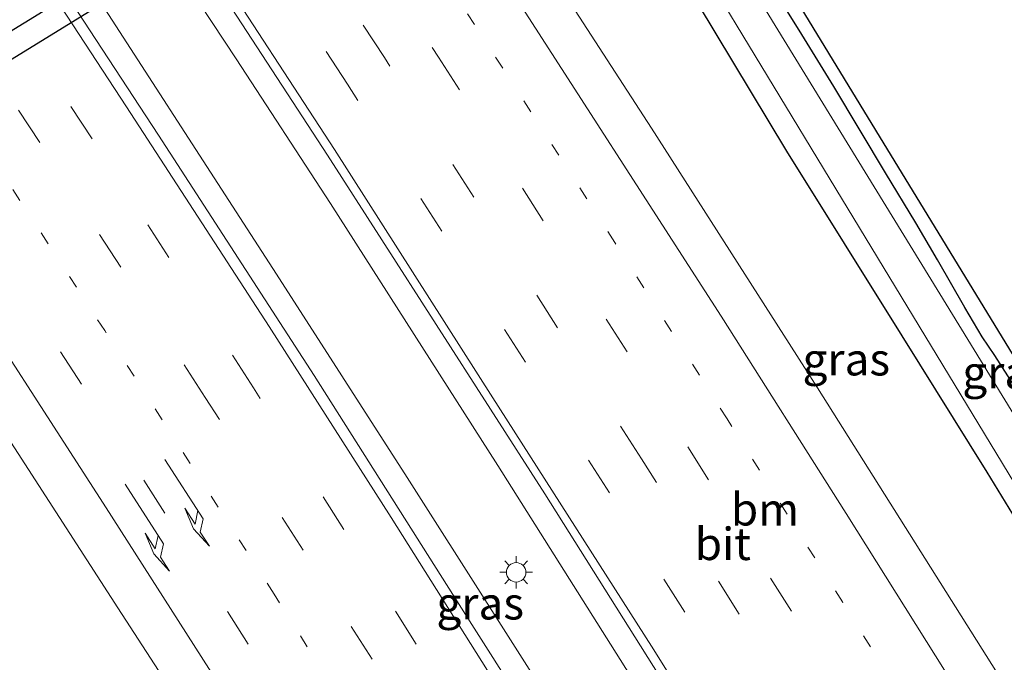
# Model space of a CAD drawing. Units: metres. Extents: x 139997 to 143378, y 431250 to 437442.
# Drawn here: x 143121 to 143197, y 431523 to 431573 of the extents above; entities that cross this region are included whole.
import ezdxf
from ezdxf.enums import TextEntityAlignment as Align

# ---------------------------------------------------------------- set-up
doc = ezdxf.new("R2010")
doc.units = ezdxf.units.M
doc.linetypes.add('VW-1-3_STREEP', pattern=[4, 1, -3])
doc.linetypes.add('VW-3-9_STREEP', pattern=[12, 3, -9])
doc.layers.get('0').update_dxf_attribs({"lineweight": 25})
for name, color, linetype, lineweight in [('B-ME-BV-GELEIDECONSTRUCTIE-GELEIDERAIL-L-B1', 213, 'BV-GELEIDERAIL', 18), ('B-ME-IE-GRASLAND-GV-B6', 93, 'Continuous', 18), ('B-ME-IE-MEUBILAIR_WEGMEUBILAIR-LICHTMAST-S-B1', 8, 'Continuous', 18), ('B-ME-OG-WATER-GV-B6', 153, 'Continuous', 18), ('B-ME-VH-VERH_SOORT-BITUMEN-GV-B6', 8, 'IE-TERREINAFSCHEIDING-NATUURLIJK-HOUTWAL', 18), ('B-ME-VW-MARKERING-13STREEP-045-L-B1', 255, 'VW-1-3_STREEP', 18), ('B-ME-VW-MARKERING-39STREEP-015-L-B1', 255, 'VW-3-9_STREEP', 18), ('B-ME-VW-MARKERING-PIJLRE750-S-B1', 7, 'Continuous', 18), ('B-ME-VW-MARKERING-STREEP-015-L-B1', 7, 'Continuous', 18)]:
    doc.layers.add(name, color=color, linetype=linetype, lineweight=lineweight)
for name, color, linetype in [('B-ME-GW-INSTEEKWATERGANG-L-B1', 10, 'Continuous'), ('B-ME-KG-KADASTRAAL-OPNAMEDTMGRENS-L-B1', 10, 'Continuous'), ('B-ME-KW-DUIKER-GV-B6', 10, 'Continuous')]:
    doc.layers.add(name, color=color, linetype=linetype)
doc.styles.add('NLCS-ISO', font='NLCS-ISO.TTF')
doc.linetypes.add('BV-GELEIDERAIL', pattern='A,10,-3,[108,NLCS.SHX,S=1,R=0,X=0,Y=0],-3', length=16)
doc.linetypes.add('IE-TERREINAFSCHEIDING-NATUURLIJK-HOUTWAL', pattern='A,7,-1.5,[67,NLCS.SHX,S=0.75,R=45,X=0,Y=0],-1.5,7,-1.5,[70,NLCS.SHX,S=0.75,R=0,X=0,Y=0],-1.5', length=20)

# ---------------------------------------------------------------- blocks, each defined once
blk = doc.blocks.new('pijlr')
for p, q in [((0, 0, 0.1), (5.45, 0, 0.1)), ((5.45, -0.75, 0.1), (4.7, 0, 0.1)), ((6.2, -0.75, 0.1), (5.45, 0, 0.1)), ((4, -0.75, 0.1), (5.45, -0.75, 0.1)), ((5.7, -1.05, 0.1), (4, -0.75, 0.1)), ((7.5, -0.75, 0.1), (5.7, -1.05, 0.1)), ((7.5, -0.75, 0.1), (6.2, -0.75, 0.1))]:
    blk.add_line(p, q)
blk = doc.blocks.new('lantaarnpaal')
for p, q in [((-0.884, 0.884), (-0.53, 0.53)), ((0, 0.75), (0, 1.25)), ((0.53, 0.53), (0.884, 0.884)), ((-0.75, 0), (-1.25, 0)), ((0.75, 0), (1.25, 0)), ((-0.53, -0.53), (-0.884, -0.884)), ((0, -0.75), (0, -1.25)), ((0.53, -0.53), (0.884, -0.884))]:
    blk.add_line(p, q)
blk.add_circle((0, 0), 0.75)

msp = doc.modelspace()

# ---------------------------------------------------------------- linework, layer by layer
at = {"layer": 'B-ME-BV-GELEIDECONSTRUCTIE-GELEIDERAIL-L-B1'}
for points in [[(143249.8144, 431387.2723, 3.2867), (143241.3451, 431401.9893, 3.3354), (143235.931, 431411.2098, 3.3641), (143226.4718, 431427.2605, 3.4122), (143213.488, 431448.9709, 3.3833), (143198.2665, 431474.0177, 3.3207), (143187.1919, 431492.1552, 3.3136), (143177.966, 431506.8478, 3.316), (143172.3875, 431515.9201, 3.3444), (143158.15, 431538.4894, 3.3964), (143145.211, 431558.703, 3.4725), (143137.9201, 431569.8761, 3.5357), (143131.355, 431579.8413, 3.5231), (143120.2135, 431596.4342, 3.5939), (143113.4515, 431606.2512, 3.5863), (143103.5829, 431620.5801, 3.5534), (143099.7576, 431626.0047, 3.5813), (143092.8082, 431635.8288, 3.5901), (143081.2118, 431652.0926, 3.5501), (143067.5323, 431671.0494, 3.5384)], [(143065.3406, 431669.6201, 3.4151), (143079.9027, 431647.15, 3.3619), (143094.4649, 431624.6798, 3.3087), (143103.1578, 431611.2301, 3.2774), (143111.1714, 431598.9875, 3.2521), (143117.0253, 431590.0049, 3.2648), (143120.6399, 431584.4898, 3.2572), (143122.8948, 431581.1961, 3.2545), (143124.3807, 431578.9986, 3.2343), (143141.0406, 431553.2626, 3.2151), (143151.1395, 431537.5653, 3.2002), (143164.0431, 431517.3142, 3.1808), (143178.2186, 431494.7089, 3.1508), (143190.0842, 431475.5159, 3.1602), (143195.6222, 431466.3508, 3.1998), (143208.1327, 431445.8696, 3.2), (143219.0301, 431427.6739, 3.198), (143223.7636, 431419.6301, 3.18), (143234.2376, 431401.6887, 3.1822), (143244.7116, 431383.7474, 3.1844)]]:
    msp.add_polyline3d(points, dxfattribs=at)
at = {"layer": 'B-ME-GW-INSTEEKWATERGANG-L-B1'}
for points in [[(143198.9496, 431543.1947, 1.2869), (143196.5116, 431546.974, 1.2904), (143195.552, 431548.42, 1.3254), (143194.2155, 431550.679, 1.2834), (143192.0843, 431554.3502, 1.2379), (143190.4097, 431557.2069, 1.2274), (143188.0678, 431561.0781, 1.3079), (143184.0887, 431567.7478, 1.3429), (143181.6256, 431571.7468, 1.3359), (143179.2245, 431575.6054, 1.3289), (143177.1253, 431578.9672, 1.3534), (143175.3119, 431581.71, 1.3744), (143172.982, 431585.1003, 1.3604), (143172.3783, 431585.8686, 1.4109), (143171.4333, 431587.0711, 1.4899), (143169.4431, 431589.5056, 1.5109), (143167.7826, 431591.9163, 1.5599), (143165.8783, 431594.6702, 1.4584), (143165.6088, 431595.1797, 1.4339), (143165.7841, 431595.6382, 1.4375)], [(143256.8078, 431442.3191, 1.0079), (143255.3704, 431444.3814, 1.2786), (143253.5502, 431446.9376, 1.3697), (143251.5974, 431449.5162, 1.4026), (143248.9066, 431453.4689, 1.4127), (143245.8396, 431457.6168, 1.3907), (143243.4561, 431461.1035, 1.4046), (143240.7244, 431464.9908, 1.4092), (143238.2941, 431468.6139, 1.3699), (143234.7332, 431474.2247, 1.3653), (143231.4438, 431479.4197, 1.3907), (143226.1665, 431488.2999, 1.396), (143223.3526, 431492.7478, 1.4017), (143218.1386, 431501.3021, 1.4465), (143211.0056, 431513.3281, 1.4325), (143203.585, 431525.4651, 1.3399), (143195.9196, 431537.974, 1.368), (143189.3654, 431548.5003, 1.4518), (143180.4696, 431562.752, 1.5904), (143173.5724, 431574.2, 1.6146), (143170.1296, 431579.196, 1.6585), (143164.813, 431586.3214, 1.8948), (143159.0493, 431593.2373, 2.0761)]]:
    msp.add_polyline3d(points, dxfattribs=at)
at = {"layer": 'B-ME-IE-GRASLAND-GV-B6'}
for points in [[(143246.9472, 431439.8909, 2.2015), (143235.4621, 431459.3456, 2.2262), (143225.0249, 431476.4883, 2.2013), (143214.5876, 431493.6309, 2.1765), (143201.4629, 431514.9289, 2.1434), (143182.8172, 431544.4779, 2.2545), (143169.9984, 431564.5161, 2.3137), (143154.452, 431588.5183, 2.383), (143142.0968, 431607.3305, 2.4847), (143128.0348, 431628.3996, 2.4726), (143117.3064, 431644.3025, 2.5186), (143107.1065, 431659.3408, 2.4885), (143089.3009, 431685.245, 2.5557), (143100.176, 431692.3368, 1.7735), (143109.842, 431677.0361, 1.8623), (143115.1495, 431668.1891, 1.9085), (143122.2151, 431656.7674, 1.9131), (143128.886, 431645.5334, 1.957), (143136.3795, 431633.6653, 1.9848), (143143.2493, 431622.3859, 1.9248), (143148.5721, 431613.2107, 1.9471), (143148.94, 431612.8527, 1.9716)], [(143216.3053, 431428.5991, 2.6233), (143199.1663, 431457.1161, 2.589), (143188.5888, 431474.4167, 2.5937), (143187.4475, 431476.3376, 2.5924), (143186.5132, 431478.4628, 2.5896), (143184.3739, 431482.3476, 2.5875), (143170.402, 431504.9786, 2.5817), (143166.4185, 431510.0155, 2.5808), (143156.1241, 431526.2127, 2.5874), (143143.9518, 431545.4362, 2.6445), (143131.9339, 431563.9889, 2.6786), (143121.336, 431580.2079, 2.6715), (143103.0391, 431607.8014, 2.7202), (143084.1656, 431635.5727, 2.7389)], [(143099.3446, 431631.2174, 3.0406), (143116.4492, 431605.7561, 3.0036), (143131.3692, 431583.3309, 2.9921), (143144.9757, 431562.4528, 2.9343), (143161.7588, 431536.3037, 2.857), (143175.2285, 431514.9158, 2.8026), (143186.2649, 431497.2622, 2.76), (143204.5715, 431467.4693, 2.756), (143212.883, 431453.7275, 2.7796), (143219.1052, 431443.3757, 2.7925), (143229.5641, 431425.7036, 2.7646)], [(143065.2256, 431623.6754, 2.1734), (143075.3505, 431608.8166, 2.167), (143083.4724, 431596.747, 2.1544), (143088.6337, 431589.1124, 2.1569), (143110.0753, 431556.6333, 2.1689), (143115.2374, 431548.6918, 2.1221), (143120.3006, 431540.6576, 2.0927), (143128.7939, 431527.5081, 2.0715), (143134.4489, 431518.7851, 2.0831), (143142.466, 431506.1048, 2.0658), (143150.6093, 431493.1677, 2.0369), (143153.1445, 431489.2219, 2.1339), (143160.9483, 431476.5648, 2.0696), (143163.7955, 431472.0441, 2.0504), (143176.9357, 431450.5178, 2.0528), (143181.7972, 431442.4208, 2.0485)], [(143148.94, 431612.8527, 1.9716), (143149.1341, 431612.5559, 1.9706), (143150.087, 431613.1984, 2.0488), (143151.6037, 431610.9332, 1.997), (143149.585, 431609.642, 2.1), (143152.076, 431605.925, 2.16), (143154.0491, 431607.281, 2.0263), (143156.0774, 431604.2519, 2.0148), (143155.1883, 431603.6099, 1.9814), (143154.7455, 431602.7953, 1.9948), (143154.8886, 431601.3904, 2.0429), (143155.5292, 431599.6627, 2.0878), (143156.4909, 431597.7373, 2.0551), (143157.8443, 431595.3154, 2.0761), (143159.0493, 431593.2373, 2.0761), (143164.813, 431586.3214, 1.8948), (143170.1296, 431579.196, 1.6585), (143173.5724, 431574.2, 1.6146), (143180.4696, 431562.752, 1.5904), (143189.3654, 431548.5003, 1.4518), (143195.9196, 431537.974, 1.368), (143203.585, 431525.4651, 1.3399)], [(143207.1413, 431527.5121, 0.3979), (143192.758, 431550.9445, 0.3979), (143178.3746, 431574.3769, 0.3979), (143175.7731, 431578.8107, 0.3979), (143172.5547, 431583.6262, 0.3979), (143169.6378, 431587.259, 0.3979), (143167.1057, 431590.6247, 0.3979), (143165.081, 431593.775, 0.3979), (143164.1558, 431595.4609, 0.3979), (143164.1485, 431595.9374, 0.3979), (143164.745, 431596.1208, 0.984), (143166.6652, 431597.1689, 0.984), (143166.9216, 431596.7378, 1.1526), (143167.2604, 431596.9394, 1.1526), (143167.0545, 431597.2856, 0.7365), (143169.1491, 431597.6488, 0.7365), (143171.1095, 431597.8247, 0.7365), (143172.3463, 431597.6716, 0.7365), (143173.9841, 431597.3777, 0.7365)], [(143198.9496, 431543.1947, 1.2869), (143196.5116, 431546.974, 1.2904), (143195.552, 431548.42, 1.3254), (143194.2155, 431550.679, 1.2834), (143192.0843, 431554.3502, 1.2379), (143190.4097, 431557.2069, 1.2274), (143188.0678, 431561.0781, 1.3079), (143184.0887, 431567.7478, 1.3429), (143181.6256, 431571.7468, 1.3359), (143179.2245, 431575.6054, 1.3289), (143177.1253, 431578.9672, 1.3534), (143175.3119, 431581.71, 1.3744), (143172.982, 431585.1003, 1.3604), (143172.3783, 431585.8686, 1.4109), (143171.4333, 431587.0711, 1.4899), (143169.4431, 431589.5056, 1.5109), (143167.7826, 431591.9163, 1.5599), (143165.8783, 431594.6702, 1.4584), (143165.6088, 431595.1797, 1.4339), (143165.7841, 431595.6382, 1.4375), (143166.6779, 431596.0008, 1.4783), (143169.0312, 431596.237, 1.6765), (143172.8598, 431595.9358, 1.6124)], [(143172.8598, 431595.9358, 1.6124), (143183.0917, 431594.1228, 1.5832), (143185.8885, 431593.532, 1.5511), (143193.4993, 431591.903, 1.5), (143193.4112, 431591.311, 1.4285), (143190.872, 431591.673, 1.4441), (143184.416, 431592.634, 1.5318), (143181.9364, 431593.0033, 1.5832), (143169.301, 431594.885, 1.6734), (143173.34, 431586.3934, 1.4977), (143173.6167, 431585.8116, 1.4405), (143176.408, 431582.226, 1.4429), (143187.3155, 431564.372, 1.3546), (143198.223, 431546.518, 1.2663)], [(143256.8078, 431442.3191, 1.0079), (143255.3704, 431444.3814, 1.2786), (143253.5502, 431446.9376, 1.3697), (143251.5974, 431449.5162, 1.4026), (143248.9066, 431453.4689, 1.4127), (143245.8396, 431457.6168, 1.3907), (143243.4561, 431461.1035, 1.4046), (143240.7244, 431464.9908, 1.4092), (143238.2941, 431468.6139, 1.3699), (143234.7332, 431474.2247, 1.3653), (143231.4438, 431479.4197, 1.3907), (143226.1665, 431488.2999, 1.396), (143223.3526, 431492.7478, 1.4017), (143218.1386, 431501.3021, 1.4465), (143211.0056, 431513.3281, 1.4325), (143203.585, 431525.4651, 1.3399), (143195.9196, 431537.974, 1.368), (143189.3654, 431548.5003, 1.4518), (143180.4696, 431562.752, 1.5904), (143173.5724, 431574.2, 1.6146), (143170.1296, 431579.196, 1.6585), (143164.813, 431586.3214, 1.8948), (143159.0493, 431593.2373, 2.0761), (143160.0262, 431593.8038, 1.4652)], [(143160.0262, 431593.8038, 1.4652), (143161.2212, 431591.7794, 1.7024), (143162.8925, 431592.763, 0.3979), (143164.0273, 431590.851, 0.3979), (143165.405, 431588.8708, 0.3979), (143169.8286, 431582.8772, 0.3979), (143173.692, 431577.2541, 0.3979), (143184.233, 431559.844, 0.3979), (143198.9344, 431535.6231, 0.3979), (143213.6358, 431511.4022, 0.3979), (143228.3372, 431487.1814, 0.3979), (143234.062, 431477.659, 0.3979), (143236.3366, 431473.9303, 0.3979), (143240.25, 431467.8786, 0.3979), (143247.9458, 431456.7004, 0.3979), (143251.5936, 431451.4473, 0.3979), (143256.1054, 431444.6706, 0.3979), (143260.6432, 431437.9818, 0.3979)], [(143179.2245, 431575.6054, 1.3289), (143181.6256, 431571.7468, 1.3359), (143184.0887, 431567.7478, 1.3429), (143188.0678, 431561.0781, 1.3079), (143190.4097, 431557.2069, 1.2274), (143192.0843, 431554.3502, 1.2379), (143194.2155, 431550.679, 1.2834), (143195.552, 431548.42, 1.3254), (143196.5116, 431546.974, 1.2904), (143198.9496, 431543.1947, 1.2869)]]:
    msp.add_polyline3d(points, dxfattribs=at)
at = {"layer": 'B-ME-KG-KADASTRAAL-OPNAMEDTMGRENS-L-B1'}
msp.add_polyline3d([(143176.408, 431582.226, 1.4429), (143187.3155, 431564.372, 1.3546), (143198.223, 431546.518, 1.2663)], dxfattribs=at)
at = {"layer": 'B-ME-KW-DUIKER-GV-B6'}
msp.add_polyline3d([(143159.0186, 431593.4999, 0.3846), (143101.2523, 431557.9383, 0.3979), (143100.2646, 431559.6001, 0.3979), (143158.0937, 431595.095, 0.3846), (143159.0186, 431593.4999, 0.3846)], dxfattribs=at)
at = {"layer": 'B-ME-OG-WATER-GV-B6'}
for points in [[(143198.9344, 431535.6231, 0.3979), (143184.233, 431559.844, 0.3979), (143173.692, 431577.2541, 0.3979), (143169.8286, 431582.8772, 0.3979), (143165.405, 431588.8708, 0.3979), (143164.0273, 431590.851, 0.3979), (143162.8925, 431592.763, 0.3979), (143161.7542, 431594.8058, 0.3846), (143161.6482, 431594.996, 0.3846), (143159.1285, 431593.5349, 0.3846), (143158.1419, 431595.2363, 0.3846), (143160.6907, 431596.7143, 0.3846), (143160.5847, 431596.9045, 0.3858), (143159.5652, 431598.7342, 0.3858), (143158.4794, 431600.6586, 0.3858), (143157.522, 431602.4242, 0.3858), (143156.5499, 431604.1386, 0.5), (143150.238, 431613.713, 0.3979), (143148.1514, 431618.1496, 0.3979), (143145.447, 431622.911, 0.3979), (143140.6264, 431630.696, 0.3979)], [(143162.3323, 431598.6306, 0.3979), (143162.7719, 431598.5952, 0.3979), (143163.1721, 431598.6909, 0.3979), (143165.0726, 431599.8459, 0.3979), (143165.387, 431599.3174, 0.3979), (143164.299, 431598.6702, 0.3979), (143164.91, 431597.6431, 0.3979), (143165.998, 431598.2903, 0.3979), (143166.4233, 431597.5755, 0.3979), (143164.5713, 431596.5723, 0.3979), (143164.2821, 431596.2806, 0.3979), (143164.1485, 431595.9374, 0.3979), (143164.1558, 431595.4609, 0.3979), (143165.081, 431593.775, 0.3979), (143167.1057, 431590.6247, 0.3979), (143169.6378, 431587.259, 0.3979), (143172.5547, 431583.6262, 0.3979), (143175.7731, 431578.8107, 0.3979), (143178.3746, 431574.3769, 0.3979), (143192.758, 431550.9445, 0.3979), (143207.1413, 431527.5121, 0.3979)]]:
    msp.add_polyline3d(points, dxfattribs=at)
at = {"layer": 'B-ME-VH-VERH_SOORT-BITUMEN-GV-B6'}
for points in [[(143181.7972, 431442.4208, 2.0485), (143176.9357, 431450.5178, 2.0528), (143163.7955, 431472.0441, 2.0504), (143160.9483, 431476.5648, 2.0696), (143153.1445, 431489.2219, 2.1339), (143150.6093, 431493.1677, 2.0369), (143142.466, 431506.1048, 2.0658), (143134.4489, 431518.7851, 2.0831), (143128.7939, 431527.5081, 2.0715), (143120.3006, 431540.6576, 2.0927), (143115.2374, 431548.6918, 2.1221), (143110.0753, 431556.6333, 2.1689), (143088.6337, 431589.1124, 2.1569), (143083.4724, 431596.747, 2.1544), (143075.3505, 431608.8166, 2.167), (143065.2256, 431623.6754, 2.1734), (143043.4667, 431655.3559, 2.2294)], [(143084.1656, 431635.5727, 2.7389), (143103.0391, 431607.8014, 2.7202), (143121.336, 431580.2079, 2.6715), (143131.9339, 431563.9889, 2.6786), (143143.9518, 431545.4362, 2.6445), (143156.1241, 431526.2127, 2.5874), (143166.4185, 431510.0155, 2.5808), (143170.402, 431504.9786, 2.5817), (143184.3739, 431482.3476, 2.5875), (143186.5132, 431478.4628, 2.5896), (143187.4475, 431476.3376, 2.5924), (143188.5888, 431474.4167, 2.5937), (143199.1663, 431457.1161, 2.589), (143216.3053, 431428.5991, 2.6233)], [(143229.5641, 431425.7036, 2.7646), (143219.1052, 431443.3757, 2.7925), (143212.883, 431453.7275, 2.7796), (143204.5715, 431467.4693, 2.756), (143186.2649, 431497.2622, 2.76), (143175.2285, 431514.9158, 2.8026), (143161.7588, 431536.3037, 2.857), (143144.9757, 431562.4528, 2.9343), (143131.3692, 431583.3309, 2.9921), (143116.4492, 431605.7561, 3.0036), (143099.3446, 431631.2174, 3.0406)], [(143128.0348, 431628.3996, 2.4726), (143142.0968, 431607.3305, 2.4847), (143154.452, 431588.5183, 2.383), (143169.9984, 431564.5161, 2.3137), (143182.8172, 431544.4779, 2.2545), (143201.4629, 431514.9289, 2.1434), (143214.5876, 431493.6309, 2.1765), (143225.0249, 431476.4883, 2.2013), (143235.4621, 431459.3456, 2.2262), (143246.9472, 431439.8909, 2.2015)]]:
    msp.add_polyline3d(points, dxfattribs=at)
at = {"layer": 'B-ME-VW-MARKERING-13STREEP-045-L-B1'}
for points in [[(143263.8225, 431396.9486, 2.3155), (143253.371, 431415.0344, 2.3697), (143241.1528, 431435.7773, 2.4415), (143230.9785, 431452.9232, 2.4118), (143220.6138, 431470.0681, 2.3747), (143212.1581, 431483.9568, 2.3515), (143197.5679, 431507.5691, 2.3515), (143184.7463, 431527.9625, 2.4035), (143175.8525, 431542.0796, 2.4343), (143167.1817, 431555.7094, 2.4698), (143152.2855, 431578.8185, 2.5786), (143143.4817, 431592.3075, 2.641), (143127.9253, 431615.7736, 2.6664), (143111.8766, 431639.6452, 2.6756), (143094.0518, 431665.7686, 2.6757), (143083.2443, 431681.2954, 2.7714)], [(143233.4412, 431375.9623, 2.2888), (143214.6026, 431408.3092, 2.2979), (143202.4659, 431428.81, 2.3201), (143189.8202, 431449.7985, 2.332), (143170.8742, 431480.7573, 2.3198), (143160.4734, 431497.4156, 2.3368), (143140.8647, 431528.5493, 2.3812), (143127.7792, 431548.8966, 2.4131), (143112.4972, 431572.3717, 2.4409)]]:
    msp.add_polyline3d(points, dxfattribs=at)
at = {"layer": 'B-ME-VW-MARKERING-39STREEP-015-L-B1'}
for points in [[(143080.1306, 431679.2649, 2.8314), (143092.6654, 431661.1565, 2.8077), (143107.0196, 431640.1382, 2.7426), (143127.554, 431609.5777, 2.7911), (143139.9279, 431590.8466, 2.7588), (143153.566, 431570.0034, 2.6248), (143172.8084, 431539.9278, 2.5502), (143186.3898, 431518.3834, 2.5076), (143197.6581, 431500.3693, 2.4532), (143216.8516, 431469.0898, 2.4943), (143230.0665, 431447.1563, 2.5115), (143235.4518, 431438.0858, 2.5115), (143249.5038, 431414.2173, 2.4965), (143260.7704, 431394.8403, 2.4083)], [(143257.879, 431392.8431, 2.5068), (143245.0188, 431414.9504, 2.5823), (143233.9519, 431433.7692, 2.6037), (143226.861, 431445.6848, 2.638), (143213.9155, 431467.1546, 2.6445), (143201.0655, 431488.1692, 2.562), (143189.5834, 431506.7017, 2.5809), (143169.2341, 431539.0003, 2.6684), (143149.3803, 431569.9697, 2.7565), (143136.7608, 431589.3047, 2.8212), (143123.4214, 431609.4801, 2.8558), (143109.3463, 431630.4785, 2.8535), (143096.459, 431649.409, 2.8834), (143077.1867, 431677.3451, 2.9231)], [(143254.9973, 431390.8525, 2.5978), (143242.4392, 431412.4323, 2.6724), (143231.1687, 431431.5606, 2.7131), (143223.6623, 431444.1854, 2.7517), (143211.6194, 431464.2354, 2.6681), (143191.8437, 431496.4243, 2.6732), (143178.9768, 431517.0279, 2.6992), (143166.7645, 431536.3707, 2.7441), (143146.5168, 431567.9333, 2.8928), (143133.9301, 431587.2099, 2.9436), (143121.4931, 431606.0079, 2.9598), (143108.3091, 431625.7248, 2.9782), (143099.8578, 431638.1924, 2.9205), (143086.1117, 431658.3076, 2.9732), (143074.2492, 431675.4295, 3.0059)], [(143239.4312, 431380.1, 2.4854), (143219.8218, 431413.7236, 2.5202), (143207.6992, 431434.1751, 2.517), (143195.2844, 431454.7469, 2.5186), (143182.7535, 431475.2152, 2.5261), (143170.1916, 431495.5517, 2.5441), (143158.2243, 431514.5502, 2.5596), (143146.2571, 431533.5487, 2.5752), (143139.2674, 431544.4826, 2.5704), (143126.8041, 431563.6987, 2.5624), (143118.661, 431576.1437, 2.5821), (143106.2621, 431594.9059, 2.6115), (143092.9157, 431614.6781, 2.638), (143079.5693, 431634.4504, 2.6646), (143058.4427, 431665.1219, 2.7421)], [(143236.5151, 431378.0857, 2.3877), (143228.8617, 431391.3093, 2.3623), (143216.79, 431411.9518, 2.4181), (143206.1704, 431429.8674, 2.4421), (143192.6283, 431452.366, 2.4134), (143180.7213, 431471.7925, 2.4007), (143168.2772, 431491.9365, 2.4527), (143154.8438, 431513.3935, 2.4765), (143143.106, 431531.9423, 2.4972), (143135.5475, 431543.7388, 2.5022), (143122.7768, 431563.4124, 2.5108), (143110.7421, 431581.7468, 2.5322), (143104.3084, 431591.4724, 2.5435), (143090.7409, 431611.6827, 2.5468), (143077.323, 431631.481, 2.5901), (143063.685, 431651.3737, 2.6231), (143055.4844, 431663.1928, 2.6429)], [(143049.3664, 431659.2032, 2.4222), (143056.6094, 431648.7055, 2.4265), (143071.2614, 431627.2978, 2.3866), (143083.1672, 431609.6844, 2.3827), (143096.4978, 431589.8294, 2.3903), (143111.281, 431567.391, 2.3498), (143130.8064, 431537.3453, 2.2998), (143141.8832, 431519.9629, 2.3499), (143149.994, 431507.1276, 2.2487), (143162.5619, 431487.073, 2.2447), (143174.062, 431468.4367, 2.2489), (143186.9072, 431447.4397, 2.2536), (143198.8422, 431427.6373, 2.2267), (143204.7146, 431417.7432, 2.2198), (143216.6719, 431397.417, 2.2096), (143230.3703, 431373.841, 2.185)]]:
    msp.add_polyline3d(points, dxfattribs=at)
at = {"layer": 'B-ME-VW-MARKERING-STREEP-015-L-B1'}
for points in [[(143086.4789, 431683.4048, 2.6668), (143098.723, 431665.6835, 2.613), (143116.2908, 431639.9096, 2.6063), (143133.8326, 431613.8072, 2.574), (143148.5703, 431591.433, 2.5209), (143158.5312, 431576.1895, 2.4516), (143175.3801, 431550.0103, 2.3279), (143185.0428, 431534.7733, 2.3066), (143199.6547, 431511.5036, 2.264), (143213.858, 431488.4717, 2.2711), (143225.5128, 431469.3485, 2.2856), (143233.3709, 431456.304, 2.3192), (143248.7279, 431430.5598, 2.3227), (143267.0435, 431399.1735, 2.1874)], [(143252.0296, 431388.8025, 2.6828), (143241.5248, 431406.7864, 2.7559), (143231.0201, 431424.7703, 2.8289), (143219.5005, 431444.1604, 2.8118), (143210.1077, 431459.7629, 2.7796), (143199.497, 431477.0782, 2.7697), (143188.8864, 431494.3936, 2.7599), (143170.0084, 431524.5506, 2.8349), (143157.7646, 431543.7147, 2.8846), (143145.5209, 431562.8787, 2.9343), (143135.7191, 431577.9302, 2.9505), (143121.0571, 431600.185, 3.0175), (143109.6279, 431617.3584, 3.0293), (143100.9623, 431630.1909, 3.0221), (143088.4745, 431648.5225, 3.0612), (143071.2488, 431673.473, 3.0621)], [(143242.3941, 431382.1466, 2.5869), (143226.0373, 431410.2543, 2.6191), (143219.1111, 431422.0335, 2.6048), (143212.0071, 431433.9936, 2.5984), (143197.7526, 431457.6257, 2.6191), (143186.5083, 431475.9045, 2.625), (143175.2641, 431494.1833, 2.631), (143162.5859, 431514.3338, 2.6595), (143149.9076, 431534.4843, 2.688), (143140.4813, 431549.2077, 2.6444), (143129.465, 431566.1846, 2.6813), (143114.2238, 431589.421, 2.6813), (143100.6751, 431609.7139, 2.7015), (143088.3212, 431627.9977, 2.6889), (143072.7509, 431650.7907, 2.7841), (143061.4682, 431667.0949, 2.8032)], [(143046.2738, 431657.1865, 2.3283), (143059.2462, 431638.3685, 2.3252), (143073.25, 431617.8863, 2.2714), (143094.1966, 431586.6954, 2.2081), (143104.783, 431570.7245, 2.2562), (143115.0124, 431555.1226, 2.2107), (143127.8932, 431535.2182, 2.1697), (143135.8222, 431522.8156, 2.1793), (143146.9675, 431505.1201, 2.1639), (143158.1129, 431487.4246, 2.1485), (143177.898, 431455.3576, 2.1316), (143182.8493, 431447.1655, 2.1567), (143200.0343, 431418.5899, 2.1178), (143209.9725, 431401.757, 2.123), (143227.4116, 431371.7972, 2.0836)]]:
    msp.add_polyline3d(points, dxfattribs=at)

# ---------------------------------------------------------------- block references
at = {"layer": 'B-ME-IE-MEUBILAIR_WEGMEUBILAIR-LICHTMAST-S-B1', "rotation": 90}
msp.add_blockref('lantaarnpaal', (143159.5549, 431530.2397, 2.7252), dxfattribs=at)
at = {"layer": 'B-ME-VW-MARKERING-PIJLRE750-S-B1'}
for p, rotation in [((143132.4122, 431538.9456, 2.3271), 303), ((143129.3643, 431537.0371, 2.2494), 302.71)]:
    msp.add_blockref('pijlr', p, dxfattribs=dict(at, rotation=rotation))

# ---------------------------------------------------------------- texts
at = {"layer": 'B-ME-IE-GRASLAND-GV-B6', "ltscale": 0.2, "style": 'NLCS-ISO'}
for p in [(143185.0509, 431546.6854), (143197.3924, 431545.6827), (143156.7777, 431527.8481)]:
    msp.add_text('gras', height=2.5, dxfattribs=at).set_placement(p, align=Align.MIDDLE_CENTER)
at = {"layer": 'B-ME-VH-VERH_SOORT-BITUMEN-GV-B6', "ltscale": 0.2, "style": 'NLCS-ISO'}
msp.add_text('bit', height=2.5, dxfattribs=at).set_placement((143175.5145, 431532.4366), align=Align.MIDDLE_CENTER)
at = {"layer": 'B-ME-VW-MARKERING-13STREEP-045-L-B1', "ltscale": 0.2, "style": 'NLCS-ISO'}
msp.add_text('bm', height=2.5, dxfattribs=at).set_placement((143178.7694, 431535.1024), align=Align.MIDDLE_CENTER)

doc.saveas('drawing.dxf')
